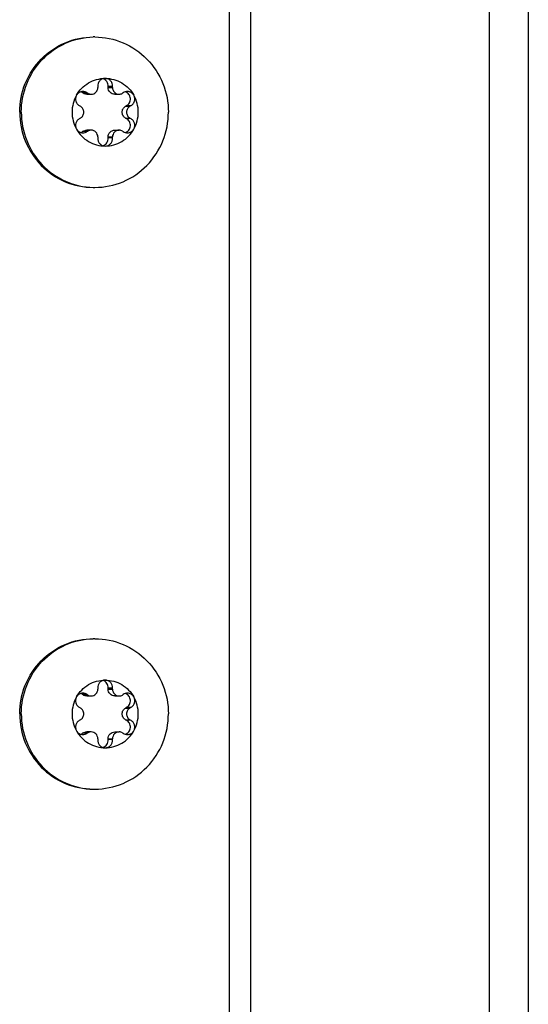
# Model space of a CAD drawing. Units: millimetres. Extents: x 0 to 420, y 0 to 297.
# Drawn here: x 150 to 153, y 207 to 214 of the extents above; entities that cross this region are included whole.
import ezdxf

# ---------------------------------------------------------------- set-up
doc = ezdxf.new("R2010")
doc.units = ezdxf.units.MM
doc.header["$LTSCALE"] = 23.1
doc.layers.get('0').update_dxf_attribs({"linetype": 'CONTINUOUS'})
doc.layers.add('AUTO_AXIS', color=7, linetype='CONTINUOUS')

msp = doc.modelspace()

# ---------------------------------------------------------------- linework, layer by layer
at = {"color": 9, "linetype": 'CONTINUOUS'}
for p, q in [((152.7637, 215.0994), (152.7637, 155.5129)), ((153.0239, 214.9208), (153.0239, 155.6916)), ((151.1801, 155.86), (151.1801, 214.7523)), ((151.0375, 155.9478), (151.0375, 214.6646)), ((150.231, 213.471), (150.2601, 213.471)), ((150.067, 213.4318), (150.0961, 213.4318)), ((150.3462, 213.3454), (150.3753, 213.3454)), ((150.3462, 213.267), (150.3753, 213.267)), ((150.0961, 213.1806), (150.067, 213.1806)), ((150.231, 213.1414), (150.2601, 213.1414)), ((150.231, 209.471), (150.2601, 209.471)), ((150.067, 209.4318), (150.0961, 209.4318)), ((150.3462, 209.3454), (150.3753, 209.3454)), ((150.3462, 209.267), (150.3753, 209.267)), ((150.0961, 209.1806), (150.067, 209.1806)), ((150.231, 209.1414), (150.2601, 209.1414))]:
    msp.add_line(p, q, dxfattribs=at)
at = {"color": 7, "linetype": 'CONTINUOUS'}
for p, q in [((150.1626, 213.4775), (150.1626, 213.471)), ((150.231, 213.471), (150.231, 213.4775)), ((150.2601, 213.4775), (150.231, 213.4775)), ((150.2601, 213.471), (150.2601, 213.4775)), ((150.067, 213.4318), (150.0615, 213.435)), ((150.0892, 213.4257), (150.1183, 213.4257)), ((150.0961, 213.4318), (150.0906, 213.435)), ((150.2753, 213.4257), (150.3044, 213.4257)), ((150.3321, 213.435), (150.3266, 213.4318)), ((150.0419, 213.3486), (150.0474, 213.3454)), ((150.3462, 213.3454), (150.3517, 213.3486)), ((150.3808, 213.3486), (150.3517, 213.3486)), ((150.3753, 213.3454), (150.3808, 213.3486)), ((150.0474, 213.267), (150.0419, 213.2637)), ((150.3517, 213.2637), (150.3462, 213.267)), ((150.3808, 213.2637), (150.3753, 213.267)), ((150.0615, 213.1774), (150.067, 213.1806)), ((150.0906, 213.1774), (150.0615, 213.1774)), ((150.1183, 213.1867), (150.0892, 213.1867)), ((150.0906, 213.1774), (150.0961, 213.1806)), ((150.1626, 213.1414), (150.1626, 213.1349)), ((150.231, 213.1349), (150.231, 213.1414)), ((150.2601, 213.1349), (150.231, 213.1349)), ((150.2601, 213.1349), (150.2601, 213.1414)), ((150.2753, 213.1867), (150.3044, 213.1867)), ((150.3266, 213.1806), (150.3321, 213.1774)), ((150.1626, 209.4775), (150.1626, 209.471)), ((150.231, 209.471), (150.231, 209.4775)), ((150.2601, 209.4775), (150.231, 209.4775)), ((150.2601, 209.471), (150.2601, 209.4775)), ((150.067, 209.4318), (150.0615, 209.435)), ((150.0892, 209.4257), (150.1183, 209.4257)), ((150.0961, 209.4318), (150.0906, 209.435)), ((150.2753, 209.4257), (150.3044, 209.4257)), ((150.3321, 209.435), (150.3266, 209.4318)), ((150.0419, 209.3486), (150.0474, 209.3454)), ((150.3462, 209.3454), (150.3517, 209.3486)), ((150.3808, 209.3486), (150.3517, 209.3486)), ((150.3753, 209.3454), (150.3808, 209.3486)), ((150.0474, 209.267), (150.0419, 209.2637)), ((150.3517, 209.2637), (150.3462, 209.267)), ((150.3808, 209.2637), (150.3753, 209.267)), ((150.0615, 209.1774), (150.067, 209.1806)), ((150.0906, 209.1774), (150.0615, 209.1774)), ((150.1183, 209.1867), (150.0892, 209.1867)), ((150.0906, 209.1774), (150.0961, 209.1806)), ((150.1626, 209.1414), (150.1626, 209.1349)), ((150.231, 209.1349), (150.231, 209.1414)), ((150.2601, 209.1349), (150.231, 209.1349)), ((150.2601, 209.1349), (150.2601, 209.1414)), ((150.2753, 209.1867), (150.3044, 209.1867)), ((150.3266, 209.1806), (150.3321, 209.1774))]:
    msp.add_line(p, q, dxfattribs=at)
for centre, radius, start, end in [((150.1427, 213.3274), 0.4788, 90, 91.24295), ((150.2026, 213.3063), 0.2289, 359.96753, 29.40552), ((150.2201, 213.3061), 0.2289, 179.96753, 209.40552), ((150.0337, 213.2174), 0.0488, 287.80719, 304.824), ((150.1427, 213.285), 0.4788, 268.75705, 270), ((150.1427, 209.3274), 0.4788, 90, 91.24295), ((150.2026, 209.3063), 0.2289, 359.96753, 29.40552), ((150.2201, 209.3061), 0.2289, 179.96753, 209.40552), ((150.0337, 209.2174), 0.0488, 287.80719, 304.824), ((150.1427, 209.285), 0.4788, 268.75705, 270)]:
    msp.add_arc(centre, radius, start, end, dxfattribs=at)
for points, knots in [([(149.6433, 213.3062), (149.6433, 213.3712), (149.6685, 213.5021), (149.777, 213.6683), (149.9395, 213.78), (150.0687, 213.8062), (150.1323, 213.8062)], [0, 0, 0, 0, 0.252545, 0.503608, 0.752557, 1, 1, 1, 1]), ([(149.6537, 213.3062), (149.6537, 213.3703), (149.6782, 213.4995), (149.7839, 213.6642), (149.9427, 213.7764), (150.0695, 213.8047), (150.1324, 213.8061)], [0, 0, 0, 0, 0.252511, 0.503576, 0.752554, 1, 1, 1, 1]), ([(150.1427, 213.8062), (150.2064, 213.8062), (150.3356, 213.78), (150.4981, 213.6683), (150.6066, 213.5021), (150.6318, 213.3712), (150.6318, 213.3062)], [0, 0, 0, 0, 0.247443, 0.496392, 0.747455, 1, 1, 1, 1]), ([(150.0208, 213.4187), (150.0396, 213.4521), (150.0955, 213.51), (150.1733, 213.5312), (150.2113, 213.5312)], [0, 0, 0, 0, 0.502415, 1, 1, 1, 1]), ([(150.2113, 213.5312), (150.2047, 213.5312), (150.1911, 213.5283), (150.1744, 213.5161), (150.1639, 213.4982), (150.1621, 213.4843), (150.1626, 213.4775)], [0, 0, 0, 0, 0.247344, 0.496303, 0.74746, 1, 1, 1, 1]), ([(150.231, 213.4775), (150.2318, 213.4884), (150.2261, 213.5113), (150.2071, 213.5256), (150.1968, 213.5289)], [0, 0, 0, 0, 0.503167, 1, 1, 1, 1]), ([(150.2601, 213.4775), (150.2606, 213.4843), (150.2588, 213.4982), (150.2483, 213.5161), (150.2316, 213.5283), (150.218, 213.5312), (150.2113, 213.5312)], [0, 0, 0, 0, 0.25254, 0.503697, 0.752656, 1, 1, 1, 1]), ([(150.2113, 213.5312), (150.2494, 213.5312), (150.3272, 213.51), (150.3831, 213.4521), (150.4019, 213.4187)], [0, 0, 0, 0, 0.497585, 1, 1, 1, 1]), ([(150.1183, 213.4257), (150.1241, 213.4257), (150.1358, 213.4281), (150.1505, 213.4382), (150.1603, 213.4532), (150.1626, 213.4651), (150.1626, 213.471)], [0, 0, 0, 0, 0.247444, 0.49639, 0.747435, 1, 1, 1, 1]), ([(150.2753, 213.4257), (150.2695, 213.4257), (150.2578, 213.4281), (150.2431, 213.4382), (150.2333, 213.4532), (150.231, 213.4651), (150.231, 213.471)], [0, 0, 0, 0, 0.247444, 0.49639, 0.747435, 1, 1, 1, 1]), ([(150.2601, 213.471), (150.2601, 213.4651), (150.2624, 213.4532), (150.2722, 213.4382), (150.2869, 213.4281), (150.2986, 213.4257), (150.3044, 213.4257)], [0, 0, 0, 0, 0.252565, 0.50361, 0.752556, 1, 1, 1, 1]), ([(150.3517, 213.3486), (150.3604, 213.3529), (150.3756, 213.3673), (150.3822, 213.3976), (150.3713, 213.4265), (150.3542, 213.4385), (150.345, 213.4414)], [0, 0, 0, 0, 0.248973, 0.500622, 0.751816, 1, 1, 1, 1]), ([(150.4019, 213.4187), (150.3978, 213.4261), (150.3853, 213.439), (150.368, 213.4437), (150.3596, 213.4437)], [0, 0, 0, 0, 0.502409, 1, 1, 1, 1]), ([(150.3808, 213.3486), (150.3869, 213.3516), (150.3978, 213.3602), (150.4077, 213.3786), (150.4096, 213.3994), (150.4053, 213.4128), (150.4019, 213.4187)], [0, 0, 0, 0, 0.247891, 0.497933, 0.749202, 1, 1, 1, 1]), ([(150.0474, 213.267), (150.054, 213.2709), (150.0655, 213.2826), (150.0716, 213.3062), (150.0655, 213.3298), (150.054, 213.3415), (150.0474, 213.3454)], [0, 0, 0, 0, 0.248816, 0.5, 0.751184, 1, 1, 1, 1]), ([(150.3462, 213.267), (150.3396, 213.2709), (150.3281, 213.2826), (150.322, 213.3062), (150.3281, 213.3298), (150.3396, 213.3415), (150.3462, 213.3454)], [0, 0, 0, 0, 0.248816, 0.5, 0.751184, 1, 1, 1, 1]), ([(150.3753, 213.3454), (150.3687, 213.3415), (150.3572, 213.3298), (150.3511, 213.3062), (150.3572, 213.2826), (150.3687, 213.2709), (150.3753, 213.267)], [0, 0, 0, 0, 0.248816, 0.5, 0.751184, 1, 1, 1, 1]), ([(149.6433, 213.3062), (149.6433, 213.2412), (149.6685, 213.1103), (149.777, 212.9441), (149.9395, 212.8324), (150.0687, 212.8062), (150.1323, 212.8062)], [0, 0, 0, 0, 0.252545, 0.503608, 0.752557, 1, 1, 1, 1]), ([(149.6537, 213.3062), (149.6537, 213.2421), (149.6782, 213.1129), (149.7839, 212.9482), (149.9427, 212.8359), (150.0695, 212.8077), (150.1324, 212.8063)], [0, 0, 0, 0, 0.252511, 0.503576, 0.752554, 1, 1, 1, 1]), ([(150.0419, 213.2637), (150.0358, 213.2608), (150.0249, 213.2521), (150.015, 213.2338), (150.0131, 213.213), (150.0174, 213.1996), (150.0208, 213.1937)], [0, 0, 0, 0, 0.247891, 0.497933, 0.749202, 1, 1, 1, 1]), ([(150.1427, 212.8062), (150.2064, 212.8062), (150.3356, 212.8324), (150.4981, 212.9441), (150.6066, 213.1103), (150.6318, 213.2412), (150.6318, 213.3062)], [0, 0, 0, 0, 0.247443, 0.496392, 0.747455, 1, 1, 1, 1]), ([(150.0208, 213.1937), (150.0249, 213.1863), (150.0374, 213.1734), (150.0547, 213.1687), (150.0631, 213.1687)], [0, 0, 0, 0, 0.502409, 1, 1, 1, 1]), ([(150.0208, 213.1937), (150.0396, 213.1602), (150.0955, 213.1023), (150.1733, 213.0812), (150.2113, 213.0812)], [0, 0, 0, 0, 0.502415, 1, 1, 1, 1]), ([(150.2113, 213.0812), (150.2494, 213.0812), (150.3272, 213.1023), (150.3831, 213.1602), (150.4019, 213.1937)], [0, 0, 0, 0, 0.497585, 1, 1, 1, 1]), ([(150.1626, 213.1414), (150.1626, 213.1473), (150.1603, 213.1591), (150.1505, 213.1742), (150.1358, 213.1843), (150.1241, 213.1867), (150.1183, 213.1867)], [0, 0, 0, 0, 0.252565, 0.50361, 0.752556, 1, 1, 1, 1]), ([(150.1626, 213.1349), (150.1621, 213.1281), (150.1639, 213.1142), (150.1744, 213.0963), (150.1911, 213.0841), (150.2047, 213.0812), (150.2113, 213.0812)], [0, 0, 0, 0, 0.25254, 0.503697, 0.752656, 1, 1, 1, 1]), ([(150.1968, 213.0835), (150.2071, 213.0868), (150.2261, 213.101), (150.2318, 213.124), (150.231, 213.1349)], [0, 0, 0, 0, 0.496833, 1, 1, 1, 1]), ([(150.2113, 213.0812), (150.218, 213.0812), (150.2316, 213.0841), (150.2483, 213.0963), (150.2588, 213.1142), (150.2606, 213.1281), (150.2601, 213.1349)], [0, 0, 0, 0, 0.247344, 0.496303, 0.74746, 1, 1, 1, 1]), ([(150.231, 213.1414), (150.231, 213.1473), (150.2333, 213.1591), (150.2431, 213.1742), (150.2578, 213.1843), (150.2695, 213.1867), (150.2753, 213.1867)], [0, 0, 0, 0, 0.252565, 0.50361, 0.752556, 1, 1, 1, 1]), ([(150.3044, 213.1867), (150.2986, 213.1867), (150.2869, 213.1843), (150.2722, 213.1742), (150.2624, 213.1591), (150.2601, 213.1473), (150.2601, 213.1414)], [0, 0, 0, 0, 0.247444, 0.49639, 0.747435, 1, 1, 1, 1]), ([(149.6433, 209.3062), (149.6433, 209.3712), (149.6685, 209.5021), (149.777, 209.6683), (149.9395, 209.78), (150.0687, 209.8062), (150.1323, 209.8062)], [0, 0, 0, 0, 0.252545, 0.503608, 0.752557, 1, 1, 1, 1]), ([(149.6537, 209.3062), (149.6537, 209.3703), (149.6782, 209.4995), (149.7839, 209.6642), (149.9427, 209.7764), (150.0695, 209.8047), (150.1324, 209.8061)], [0, 0, 0, 0, 0.252511, 0.503576, 0.752554, 1, 1, 1, 1]), ([(150.1427, 209.8062), (150.2064, 209.8062), (150.3356, 209.78), (150.4981, 209.6683), (150.6066, 209.5021), (150.6318, 209.3712), (150.6318, 209.3062)], [0, 0, 0, 0, 0.247443, 0.496392, 0.747455, 1, 1, 1, 1]), ([(150.0208, 209.4187), (150.0396, 209.4521), (150.0955, 209.51), (150.1733, 209.5312), (150.2113, 209.5312)], [0, 0, 0, 0, 0.502415, 1, 1, 1, 1]), ([(150.2113, 209.5312), (150.2047, 209.5312), (150.1911, 209.5283), (150.1744, 209.5161), (150.1639, 209.4982), (150.1621, 209.4843), (150.1626, 209.4775)], [0, 0, 0, 0, 0.247344, 0.496303, 0.74746, 1, 1, 1, 1]), ([(150.231, 209.4775), (150.2318, 209.4884), (150.2261, 209.5113), (150.2071, 209.5256), (150.1968, 209.5289)], [0, 0, 0, 0, 0.503167, 1, 1, 1, 1]), ([(150.2601, 209.4775), (150.2606, 209.4843), (150.2588, 209.4982), (150.2483, 209.5161), (150.2316, 209.5283), (150.218, 209.5312), (150.2113, 209.5312)], [0, 0, 0, 0, 0.25254, 0.503697, 0.752656, 1, 1, 1, 1]), ([(150.2113, 209.5312), (150.2494, 209.5312), (150.3272, 209.51), (150.3831, 209.4521), (150.4019, 209.4187)], [0, 0, 0, 0, 0.497585, 1, 1, 1, 1]), ([(150.1183, 209.4257), (150.1241, 209.4257), (150.1358, 209.4281), (150.1505, 209.4382), (150.1603, 209.4532), (150.1626, 209.4651), (150.1626, 209.471)], [0, 0, 0, 0, 0.247444, 0.49639, 0.747435, 1, 1, 1, 1]), ([(150.2753, 209.4257), (150.2695, 209.4257), (150.2578, 209.4281), (150.2431, 209.4382), (150.2333, 209.4532), (150.231, 209.4651), (150.231, 209.471)], [0, 0, 0, 0, 0.247444, 0.49639, 0.747435, 1, 1, 1, 1]), ([(150.2601, 209.471), (150.2601, 209.4651), (150.2624, 209.4532), (150.2722, 209.4382), (150.2869, 209.4281), (150.2986, 209.4257), (150.3044, 209.4257)], [0, 0, 0, 0, 0.252565, 0.50361, 0.752556, 1, 1, 1, 1]), ([(150.3517, 209.3486), (150.3604, 209.3529), (150.3756, 209.3673), (150.3822, 209.3976), (150.3713, 209.4265), (150.3542, 209.4385), (150.345, 209.4414)], [0, 0, 0, 0, 0.248973, 0.500622, 0.751816, 1, 1, 1, 1]), ([(150.4019, 209.4187), (150.3978, 209.4261), (150.3853, 209.439), (150.368, 209.4437), (150.3596, 209.4437)], [0, 0, 0, 0, 0.502409, 1, 1, 1, 1]), ([(150.3808, 209.3486), (150.3869, 209.3516), (150.3978, 209.3602), (150.4077, 209.3786), (150.4096, 209.3994), (150.4053, 209.4128), (150.4019, 209.4187)], [0, 0, 0, 0, 0.247891, 0.497933, 0.749202, 1, 1, 1, 1]), ([(150.0474, 209.267), (150.054, 209.2709), (150.0655, 209.2826), (150.0716, 209.3062), (150.0655, 209.3298), (150.054, 209.3415), (150.0474, 209.3454)], [0, 0, 0, 0, 0.248816, 0.5, 0.751184, 1, 1, 1, 1]), ([(150.3462, 209.267), (150.3396, 209.2709), (150.3281, 209.2826), (150.322, 209.3062), (150.3281, 209.3298), (150.3396, 209.3415), (150.3462, 209.3454)], [0, 0, 0, 0, 0.248816, 0.5, 0.751184, 1, 1, 1, 1]), ([(150.3753, 209.3454), (150.3687, 209.3415), (150.3572, 209.3298), (150.3511, 209.3062), (150.3572, 209.2826), (150.3687, 209.2709), (150.3753, 209.267)], [0, 0, 0, 0, 0.248816, 0.5, 0.751184, 1, 1, 1, 1]), ([(149.6433, 209.3062), (149.6433, 209.2412), (149.6685, 209.1103), (149.777, 208.9441), (149.9395, 208.8324), (150.0687, 208.8062), (150.1323, 208.8062)], [0, 0, 0, 0, 0.252545, 0.503608, 0.752557, 1, 1, 1, 1]), ([(149.6537, 209.3062), (149.6537, 209.2421), (149.6782, 209.1129), (149.7839, 208.9482), (149.9427, 208.8359), (150.0695, 208.8077), (150.1324, 208.8063)], [0, 0, 0, 0, 0.252511, 0.503576, 0.752554, 1, 1, 1, 1]), ([(150.0419, 209.2637), (150.0358, 209.2608), (150.0249, 209.2521), (150.015, 209.2338), (150.0131, 209.213), (150.0174, 209.1996), (150.0208, 209.1937)], [0, 0, 0, 0, 0.247891, 0.497933, 0.749202, 1, 1, 1, 1]), ([(150.1427, 208.8062), (150.2064, 208.8062), (150.3356, 208.8324), (150.4981, 208.9441), (150.6066, 209.1103), (150.6318, 209.2412), (150.6318, 209.3062)], [0, 0, 0, 0, 0.247443, 0.496392, 0.747455, 1, 1, 1, 1]), ([(150.0208, 209.1937), (150.0249, 209.1863), (150.0374, 209.1734), (150.0547, 209.1687), (150.0631, 209.1687)], [0, 0, 0, 0, 0.502409, 1, 1, 1, 1]), ([(150.0208, 209.1937), (150.0396, 209.1602), (150.0955, 209.1023), (150.1733, 209.0812), (150.2113, 209.0812)], [0, 0, 0, 0, 0.502415, 1, 1, 1, 1]), ([(150.1626, 209.1414), (150.1626, 209.1473), (150.1603, 209.1591), (150.1505, 209.1742), (150.1358, 209.1843), (150.1241, 209.1867), (150.1183, 209.1867)], [0, 0, 0, 0, 0.252565, 0.50361, 0.752556, 1, 1, 1, 1]), ([(150.1626, 209.1349), (150.1621, 209.1281), (150.1639, 209.1142), (150.1744, 209.0963), (150.1911, 209.0841), (150.2047, 209.0812), (150.2113, 209.0812)], [0, 0, 0, 0, 0.25254, 0.503697, 0.752656, 1, 1, 1, 1]), ([(150.1968, 209.0835), (150.2071, 209.0868), (150.2261, 209.101), (150.2318, 209.124), (150.231, 209.1349)], [0, 0, 0, 0, 0.496833, 1, 1, 1, 1]), ([(150.2113, 209.0812), (150.2494, 209.0812), (150.3272, 209.1023), (150.3831, 209.1602), (150.4019, 209.1937)], [0, 0, 0, 0, 0.497585, 1, 1, 1, 1]), ([(150.2113, 209.0812), (150.218, 209.0812), (150.2316, 209.0841), (150.2483, 209.0963), (150.2588, 209.1142), (150.2606, 209.1281), (150.2601, 209.1349)], [0, 0, 0, 0, 0.247344, 0.496303, 0.74746, 1, 1, 1, 1]), ([(150.231, 209.1414), (150.231, 209.1473), (150.2333, 209.1591), (150.2431, 209.1742), (150.2578, 209.1843), (150.2695, 209.1867), (150.2753, 209.1867)], [0, 0, 0, 0, 0.252565, 0.50361, 0.752556, 1, 1, 1, 1]), ([(150.3044, 209.1867), (150.2986, 209.1867), (150.2869, 209.1843), (150.2722, 209.1742), (150.2624, 209.1591), (150.2601, 209.1473), (150.2601, 209.1414)], [0, 0, 0, 0, 0.247444, 0.49639, 0.747435, 1, 1, 1, 1])]:
    msp.add_open_spline(points, degree=3, knots=knots, dxfattribs=at)
for points in [[(150.0892, 213.4257), (150.0815, 213.4257), (150.0736, 213.4279), (150.067, 213.4318)], [(150.0961, 213.4318), (150.1027, 213.4279), (150.1106, 213.4257), (150.1183, 213.4257)], [(150.3044, 213.4257), (150.3121, 213.4257), (150.32, 213.4279), (150.3266, 213.4318)], [(150.3596, 213.4437), (150.35, 213.4437), (150.34, 213.4405), (150.3321, 213.435)], [(150.0631, 213.1687), (150.0727, 213.1687), (150.0827, 213.1719), (150.0906, 213.1774)], [(150.067, 213.1806), (150.0736, 213.1845), (150.0815, 213.1867), (150.0892, 213.1867)], [(150.1183, 213.1867), (150.1106, 213.1867), (150.1027, 213.1845), (150.0961, 213.1806)], [(150.3266, 213.1806), (150.32, 213.1845), (150.3121, 213.1867), (150.3044, 213.1867)], [(150.0892, 209.4257), (150.0815, 209.4257), (150.0736, 209.4279), (150.067, 209.4318)], [(150.0961, 209.4318), (150.1027, 209.4279), (150.1106, 209.4257), (150.1183, 209.4257)], [(150.3044, 209.4257), (150.3121, 209.4257), (150.32, 209.4279), (150.3266, 209.4318)], [(150.3596, 209.4437), (150.35, 209.4437), (150.34, 209.4405), (150.3321, 209.435)], [(150.0631, 209.1687), (150.0727, 209.1687), (150.0827, 209.1719), (150.0906, 209.1774)], [(150.067, 209.1806), (150.0736, 209.1845), (150.0815, 209.1867), (150.0892, 209.1867)], [(150.1183, 209.1867), (150.1106, 209.1867), (150.1027, 209.1845), (150.0961, 209.1806)], [(150.3266, 209.1806), (150.32, 209.1845), (150.3121, 209.1867), (150.3044, 209.1867)]]:
    msp.add_open_spline(points, degree=3, dxfattribs=at)
at = {"layer": 'AUTO_AXIS', "color": 7, "linetype": 'CONTINUOUS'}
for p, q in [((150.0906, 213.435), (150.0615, 213.435)), ((150.3808, 213.2637), (150.3517, 213.2637)), ((150.0906, 209.435), (150.0615, 209.435)), ((150.3808, 209.2637), (150.3517, 209.2637))]:
    msp.add_line(p, q, dxfattribs=at)
for centre, radius, start, end in [((150.2201, 213.3063), 0.2289, 150.59458, 180.03247), ((150.0337, 213.395), 0.0488, 55.176, 72.1928), ((150.2026, 213.3061), 0.2289, 330.59458, 0.03247), ((150.2201, 209.3063), 0.2289, 150.59458, 180.03247), ((150.0337, 209.395), 0.0488, 55.176, 72.1928), ((150.2026, 209.3061), 0.2289, 330.59458, 0.03247)]:
    msp.add_arc(centre, radius, start, end, dxfattribs=at)
for points, knots in [([(150.0208, 213.4187), (150.0174, 213.4128), (150.0131, 213.3994), (150.015, 213.3786), (150.0249, 213.3602), (150.0358, 213.3516), (150.0419, 213.3486)], [0, 0, 0, 0, 0.250799, 0.502067, 0.752109, 1, 1, 1, 1]), ([(150.0631, 213.4437), (150.0547, 213.4437), (150.0374, 213.439), (150.0249, 213.4261), (150.0208, 213.4187)], [0, 0, 0, 0, 0.497591, 1, 1, 1, 1]), ([(150.345, 213.1709), (150.3542, 213.1739), (150.3713, 213.1859), (150.3822, 213.2148), (150.3756, 213.245), (150.3604, 213.2594), (150.3517, 213.2637)], [0, 0, 0, 0, 0.248184, 0.499378, 0.751027, 1, 1, 1, 1]), ([(150.4019, 213.1937), (150.4053, 213.1996), (150.4096, 213.213), (150.4077, 213.2338), (150.3978, 213.2521), (150.3869, 213.2608), (150.3808, 213.2637)], [0, 0, 0, 0, 0.250799, 0.502067, 0.752109, 1, 1, 1, 1]), ([(150.3596, 213.1687), (150.368, 213.1687), (150.3853, 213.1734), (150.3978, 213.1863), (150.4019, 213.1937)], [0, 0, 0, 0, 0.497591, 1, 1, 1, 1]), ([(150.0208, 209.4187), (150.0174, 209.4128), (150.0131, 209.3994), (150.015, 209.3786), (150.0249, 209.3602), (150.0358, 209.3516), (150.0419, 209.3486)], [0, 0, 0, 0, 0.250799, 0.502067, 0.752109, 1, 1, 1, 1]), ([(150.0631, 209.4437), (150.0547, 209.4437), (150.0374, 209.439), (150.0249, 209.4261), (150.0208, 209.4187)], [0, 0, 0, 0, 0.497591, 1, 1, 1, 1]), ([(150.345, 209.1709), (150.3542, 209.1739), (150.3713, 209.1859), (150.3822, 209.2148), (150.3756, 209.245), (150.3604, 209.2594), (150.3517, 209.2637)], [0, 0, 0, 0, 0.248184, 0.499378, 0.751027, 1, 1, 1, 1]), ([(150.4019, 209.1937), (150.4053, 209.1996), (150.4096, 209.213), (150.4077, 209.2338), (150.3978, 209.2521), (150.3869, 209.2608), (150.3808, 209.2637)], [0, 0, 0, 0, 0.250799, 0.502067, 0.752109, 1, 1, 1, 1]), ([(150.3596, 209.1687), (150.368, 209.1687), (150.3853, 209.1734), (150.3978, 209.1863), (150.4019, 209.1937)], [0, 0, 0, 0, 0.497591, 1, 1, 1, 1])]:
    msp.add_open_spline(points, degree=3, knots=knots, dxfattribs=at)
for points in [[(150.0906, 213.435), (150.0827, 213.4405), (150.0727, 213.4437), (150.0631, 213.4437)], [(150.3321, 213.1774), (150.34, 213.1719), (150.35, 213.1687), (150.3596, 213.1687)], [(150.0906, 209.435), (150.0827, 209.4405), (150.0727, 209.4437), (150.0631, 209.4437)], [(150.3321, 209.1774), (150.34, 209.1719), (150.35, 209.1687), (150.3596, 209.1687)]]:
    msp.add_open_spline(points, degree=3, dxfattribs=at)

doc.saveas('drawing.dxf')
